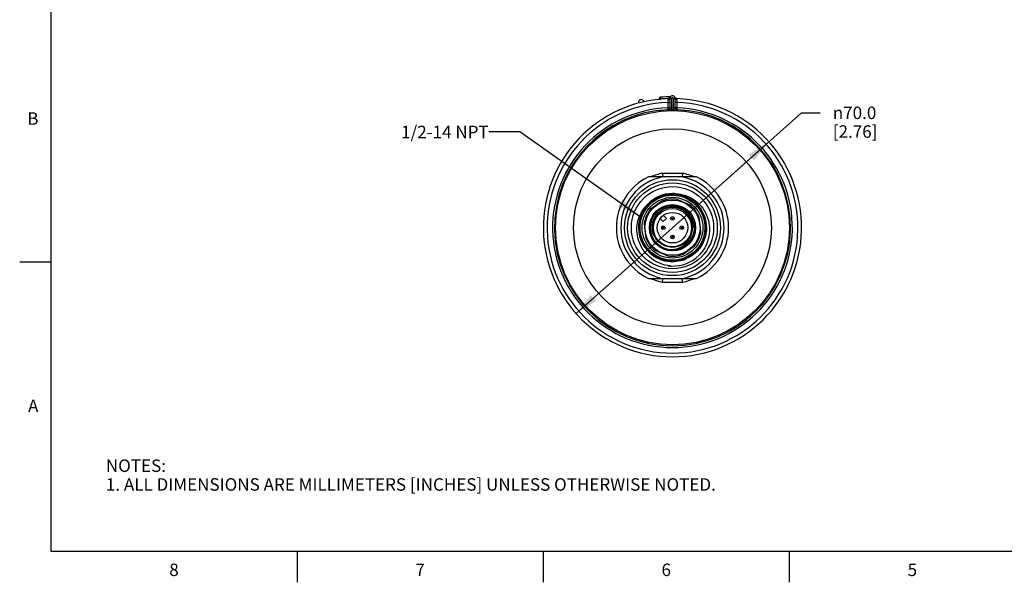
# Model space of a CAD drawing. Units: inches. Extents: x 0.4 to 16.6, y 0.6 to 10.4.
# Drawn here: x 0.4 to 8.3, y 0.6 to 5.1 of the extents above; entities that cross this region are included whole.
import ezdxf

# ---------------------------------------------------------------- set-up
doc = ezdxf.new("R2010")
doc.units = ezdxf.units.IN
doc.header["$LTSCALE"] = 0.935
doc.header["$MEASUREMENT"] = 0
doc.layers.get('0').update_dxf_attribs({"linetype": 'CONTINUOUS'})
for name, color, linetype in [('AXIS', 7, 'CONTINUOUS'), ('AXIS_COSMETIC_THREADS', 7, 'CONTINUOUS'), ('DRIVEN_DIMS', 7, 'CONTINUOUS'), ('NOTES', 7, 'CONTINUOUS')]:
    doc.layers.add(name, color=color, linetype=linetype)
doc.styles.add('TEXTSTYLE_2', font='txt', dxfattribs={"width": 0.8})
doc.styles.add('TEXTSTYLE_5', font='gdt')
doc.dimstyles.new('DIMSTYLE_2', dxfattribs={"dimtxt": 0.1, "dimasz": 0.1875, "dimexe": 0.125, "dimexo": 0.0625, "dimgap": 0.09, "dimtad": 0, "dimtih": 1, "dimtoh": 1, "dimdec": 1, "dimlfac": 1.333333, "dimzin": 4, "dimdsep": 46, "dimtxsty": 'STANDARD', "dimblk": '_FILLED', "dimblk1": '_FILLED', "dimblk2": '_FILLED', "dimcen": 0.09, "dimadec": 0, "dimazin": 0, "dimtp": 0.005, "dimtm": 0.005, "dimtfac": 1, "dimtdec": 1, "dimtmove": 0, "dimatfit": 2, "dimldrblk": '_FILLED', "dimfxl": 1, "dimtolj": 1, "dimtzin": 4, "dimarcsym": 0})
doc.dimstyles.get("Standard").update_dxf_attribs({"dimtxt": 0.1, "dimasz": 0.1875, "dimexe": 0.125, "dimexo": 0.0625, "dimgap": 0.09, "dimtad": 0, "dimtih": 1, "dimtoh": 1, "dimzin": 4, "dimdsep": 46, "dimtxsty": 'STANDARD', "dimblk": '_FILLED', "dimblk1": '_FILLED', "dimblk2": '_FILLED', "dimcen": 0.09, "dimadec": 0, "dimazin": 0, "dimtol": 1, "dimtp": 0.01, "dimtm": 0.01, "dimtfac": 1, "dimtofl": 0, "dimtmove": 0, "dimatfit": 3, "dimldrblk": '_FILLED', "dimfxl": 1, "dimtolj": 1, "dimtzin": 4, "dimarcsym": 0})

# ---------------------------------------------------------------- blocks, each defined once
blk = doc.blocks.new('_FILLED')
at = {"color": 0, "linetype": 'BYBLOCK'}
blk.add_solid([(0, 0), (-1, 0.167), (-1, -0.167)], dxfattribs=at)
blk = doc.blocks.new('*D2')
at = {"layer": 'DRIVEN_DIMS', "color": 7, "linetype": 'CONTINUOUS'}
for p, q in [((5.5949, 3.4757), (6.6281, 4.3952)), ((6.6281, 4.3952), (6.7781, 4.3952)), ((6.3669, 4.1628), (5.5949, 3.4757)), ((4.8229, 2.7886), (5.5949, 3.4757))]:
    blk.add_line(p, q, dxfattribs=at)
at = {"layer": 'DRIVEN_DIMS', "color": 7, "linetype": 'CONTINUOUS', "xscale": 0.1875, "yscale": 0.1875, "zscale": 0.1875}
for p, rotation in [((6.3669, 4.1628), 41.6686076702), ((4.8229, 2.7886), 221.6686076702)]:
    blk.add_blockref('_FILLED', p, dxfattribs=dict(at, rotation=rotation))
at = {"layer": 'DRIVEN_DIMS', "color": 7, "linetype": 'CONTINUOUS', "insert": (6.8781, 4.4452), "char_height": 0.1, "width": 0.6, "attachment_point": 1, "line_spacing_factor": 0.9, "style": 'TEXTSTYLE_5'}
blk.add_mtext('{\\Fgdt;n}\\Ftxt;70.0\\P[2.76]', dxfattribs=at)

msp = doc.modelspace()

# ---------------------------------------------------------------- linework, layer by layer
at = {"color": 7, "linetype": 'CONTINUOUS'}
for p, q in [((0.62, 10.112), (0.62, 0.887)), ((5.4858, 4.5049), (5.4969, 4.5052)), ((5.4858, 4.5049), (5.4858, 4.5034)), ((5.4969, 4.5052), (5.4969, 4.5045)), ((5.5584, 4.4991), (5.558, 4.479)), ((5.5876, 4.5092), (5.5728, 4.5092)), ((5.5728, 4.5091), (5.5728, 4.4338)), ((5.5745, 4.5177), (5.5743, 4.5172)), ((5.5743, 4.5173), (5.5745, 4.5177)), ((5.5743, 4.5172), (5.5743, 4.5173)), ((5.5876, 4.5092), (5.5876, 4.4339)), ((5.6023, 4.4339), (5.6023, 4.5092)), ((5.6023, 4.5092), (5.6171, 4.5092)), ((5.6154, 4.5177), (5.6155, 4.5173)), ((5.6171, 4.4338), (5.6171, 4.5091)), ((5.6318, 4.479), (5.6315, 4.4991)), ((5.558, 4.479), (5.558, 4.4345)), ((5.558, 4.479), (5.5728, 4.479)), ((5.558, 4.4345), (5.5586, 4.4198)), ((5.558, 4.4345), (5.5728, 4.4345)), ((5.5586, 4.4198), (5.5586, 4.419)), ((5.5728, 4.4338), (5.5757, 4.4337)), ((5.5757, 4.4337), (5.5876, 4.4339)), ((5.5877, 4.4192), (5.5876, 4.4339)), ((5.6022, 4.4192), (5.6023, 4.4339)), ((5.6318, 4.479), (5.6171, 4.479)), ((5.6318, 4.4345), (5.6171, 4.4345)), ((5.6313, 4.4198), (5.6318, 4.4345)), ((5.6313, 4.419), (5.6313, 4.4198)), ((5.6318, 4.4345), (5.6318, 4.479)), ((5.5145, 3.9107), (5.5172, 3.8817)), ((5.5949, 3.9107), (5.5145, 3.9107)), ((5.6727, 3.8817), (5.5172, 3.8817)), ((5.6754, 3.9107), (5.5949, 3.9107)), ((5.6754, 3.9107), (5.6727, 3.8817)), ((5.5106, 3.6884), (5.4175, 3.6203)), ((5.737, 3.6551), (5.6314, 3.7016)), ((5.8213, 3.4424), (5.8088, 3.557)), ((5.3685, 3.509), (5.381, 3.3944)), ((5.3405, 3.4214), (5.3391, 3.4211)), ((5.6793, 3.263), (5.7723, 3.3311)), ((5.4529, 3.2963), (5.5584, 3.2498)), ((0.62, 3.1995), (0.37, 3.1995)), ((5.5145, 3.0407), (5.5172, 3.0697)), ((5.5145, 3.0407), (5.5949, 3.0407)), ((5.5172, 3.0697), (5.6727, 3.0697)), ((5.5949, 3.0407), (5.6754, 3.0407)), ((5.6754, 3.0407), (5.6727, 3.0697)), ((0.62, 0.887), (16.38, 0.887)), ((2.59, 0.887), (2.59, 0.637)), ((4.56, 0.887), (4.56, 0.637)), ((6.53, 0.887), (6.53, 0.637))]:
    msp.add_line(p, q, dxfattribs=at)
for centre, radius in [((5.5949, 3.4757), 0.9368), ((5.5949, 3.4757), 0.7918), ((5.5949, 3.4757), 0.3839), ((5.5949, 3.4757), 0.3588), ((5.5949, 3.4757), 0.3292), ((5.5949, 3.4757), 0.2601), ((5.5949, 3.4757), 0.2431), ((5.5949, 3.4757), 0.1772), ((5.5949, 3.4757), 0.1528), ((5.5949, 3.4757), 0.1225), ((5.5949, 3.5495), 0.0148), ((5.5949, 3.5495), 0.00351), ((5.5211, 3.4757), 0.0148), ((5.5211, 3.4757), 0.00351), ((5.6688, 3.4757), 0.0148), ((5.6688, 3.4757), 0.00351), ((5.5949, 3.4019), 0.0148), ((5.5949, 3.4019), 0.00351)]:
    msp.add_circle(centre, radius, dxfattribs=at)
for centre, radius, start, end in [((5.5949, 3.4757), 1.0335, 91.86227, 88.13773), ((5.3449, 4.4785), 0.0221, 13.3861, 194.6139), ((5.5006, 4.5049), 0.0148, 95.23947, 179.99998), ((5.5867, 3.4895), 1.0197, 91.69628, 95.05645), ((5.5949, 3.4757), 1.0482, 90.89786, 95.23944), ((5.5609, 4.5234), 0.0148, 271.85707, 335.53946), ((5.5949, 4.5092), 0.0221, 359.69305, 180.53201), ((5.5949, 4.5092), 0.00738, 0, 180), ((5.629, 4.5234), 0.0148, 204.34802, 268.13773), ((5.5949, 3.4757), 1.0039, 92.10686, 87.89314), ((5.5949, 3.4757), 0.9595, 92.20442, 87.79558), ((5.5949, 3.4757), 0.9448, 92.20442, 87.79558), ((5.558, 4.4338), 0.0148, 272.20097, 359.99557), ((5.558, 4.4345), 0.0148, 293.82907, 337.95006), ((5.5579, 4.4346), 0.0149, 338.05888, 356.98023), ((5.5949, 3.4757), 0.9582, 89.55869, 90.44131), ((5.5949, 3.4757), 0.9435, 89.55869, 90.44131), ((5.632, 4.4346), 0.0149, 183.01977, 201.94114), ((5.6318, 4.4338), 0.0148, 180.00443, 267.79903), ((5.6318, 4.4345), 0.0148, 202.04996, 246.17096), ((5.5949, 3.4757), 0.4134, 100.84406, 259.15594), ((5.5949, 3.4757), 0.4424, 100.47531, 113.01865), ((5.5949, 3.4757), 0.4134, 280.84406, 79.15594), ((5.5949, 3.4757), 0.4424, 66.98137, 79.52469), ((5.5949, 3.4757), 0.2731, 90, 138.17812), ((5.5947, 3.4756), 0.2716, 113.17574, 138.10436), ((5.5947, 3.4756), 0.2699, 91.16338, 138.08779), ((5.5945, 3.4761), 0.271, 112.49375, 113.17756), ((5.5948, 3.4751), 0.2721, 102.98572, 112.48237), ((5.5949, 3.4757), 0.2288, 80.81889, 111.63378), ((5.5946, 3.4759), 0.2712, 101.17251, 102.98097), ((5.5947, 3.4752), 0.272, 91.46869, 101.16047), ((5.5947, 3.476), 0.2712, 89.95308, 91.46313), ((5.5947, 3.4762), 0.2693, 90.58643, 91.16243), ((5.5946, 3.4751), 0.2703, 80.10605, 90.57333), ((5.5946, 3.4757), 0.2732, 84.54381, 89.93803), ((5.5946, 3.4751), 0.272, 79.34105, 89.93941), ((5.5947, 3.4759), 0.2729, 4.96888, 84.55991), ((5.5948, 3.4762), 0.2692, 79.36139, 80.09723), ((5.5947, 3.4759), 0.2695, 1.78213, 79.36968), ((5.5948, 3.4763), 0.2709, 78.77791, 79.33171), ((5.5947, 3.4758), 0.2713, 56.8025, 78.77713), ((5.5948, 3.4755), 0.2718, 138.10521, 179.94654), ((5.5948, 3.4755), 0.2701, 138.08636, 179.94623), ((5.5948, 3.4755), 0.2633, 140.97888, 179.94436), ((5.5948, 3.4755), 0.2617, 140.97952, 179.94396), ((5.5946, 3.4756), 0.2681, 143.56179, 148.82591), ((5.5953, 3.4752), 0.2673, 144.10543, 147.29156), ((5.5947, 3.4755), 0.2649, 140.98337, 147.08048), ((5.5946, 3.4757), 0.2664, 140.97118, 144.10618), ((5.595, 3.4753), 0.2686, 138.58737, 143.56034), ((5.5943, 3.4759), 0.2661, 138.18397, 140.96767), ((5.5951, 3.4753), 0.2653, 138.05699, 140.98336), ((5.595, 3.4753), 0.2636, 138.02117, 140.97678), ((5.5949, 3.4754), 0.2684, 138.06411, 138.5871), ((5.595, 3.4752), 0.267, 136.84333, 138.18501), ((5.5949, 3.4757), 0.1624, 334.3024, 200.15027), ((5.5949, 3.4757), 0.2288, 20.81889, 51.63378), ((5.595, 3.4763), 0.2707, 56.30287, 56.80459), ((5.5943, 3.4754), 0.2719, 45.62069, 56.28918), ((5.5948, 3.476), 0.2644, 359.94525, 45.20159), ((5.5951, 3.4763), 0.2707, 45.11378, 45.61116), ((5.5948, 3.476), 0.2711, 1.79798, 45.11491), ((5.5949, 3.4755), 0.2651, 147.08179, 179.9437), ((5.5953, 3.4753), 0.2672, 158.23139, 167.17826), ((5.5951, 3.4754), 0.2687, 159.25775, 164.74527), ((5.5948, 3.4755), 0.2683, 154.03597, 159.2528), ((5.595, 3.4754), 0.2669, 155.26849, 158.22287), ((5.595, 3.4754), 0.2669, 147.29609, 155.26313), ((5.5953, 3.4752), 0.2689, 148.82963, 154.03542), ((5.5949, 3.4757), 0.2288, 140.81889, 171.63378), ((5.5949, 3.476), 0.266, 359.94271, 22.20829), ((5.5947, 3.4759), 0.2679, 359.9503, 17.9318), ((5.5951, 3.4755), 0.272, 179.94982, 236.76699), ((5.595, 3.4755), 0.2703, 179.94465, 212.4622), ((5.5946, 3.4754), 0.2682, 176.03954, 179.93958), ((5.5956, 3.4754), 0.2692, 169.75561, 176.0412), ((5.5955, 3.4754), 0.2674, 169.06294, 179.93056), ((5.5951, 3.4755), 0.267, 179.95339, 259.15821), ((5.5946, 3.4755), 0.2681, 164.74603, 169.74865), ((5.5951, 3.4755), 0.2636, 179.94901, 246.3753), ((5.5947, 3.4755), 0.2666, 167.18357, 169.04999), ((5.5957, 3.4755), 0.2625, 179.95701, 191.08855), ((5.5955, 3.4787), 0.1641, 161.65435, 161.98007), ((5.5951, 3.4759), 0.2692, 281.11309, 359.9528), ((5.5951, 3.4759), 0.2675, 282.39653, 359.95231), ((5.595, 3.476), 0.2625, 326.26012, 359.9431), ((5.595, 3.476), 0.2642, 325.77945, 359.94349), ((5.595, 3.476), 0.2709, 325.8618, 359.94489), ((5.5944, 3.476), 0.2615, 349.21054, 359.995), ((5.5957, 3.476), 0.2602, 0.00617, 0.42184), ((5.5959, 3.476), 0.2684, 359.94381, 1.77928), ((5.5959, 3.476), 0.2701, 359.94419, 1.80271), ((5.5947, 3.476), 0.273, 1.82226, 4.96072), ((5.5952, 3.476), 0.2725, 1.19633, 1.82143), ((5.5942, 3.4753), 0.261, 191.09937, 191.99096), ((5.5946, 3.4754), 0.2615, 191.99128, 193.93581), ((5.5949, 3.4757), 0.2288, 200.81889, 231.63378), ((5.5949, 3.4757), 0.2288, 320.81889, 351.63378), ((5.5952, 3.4758), 0.2639, 246.37927, 325.78751), ((5.6033, 3.4775), 0.1552, 264.17763, 266.90812), ((5.5949, 3.4751), 0.2716, 236.76456, 237.37387), ((5.5955, 3.4761), 0.2728, 237.38341, 248.06579), ((5.5949, 3.4757), 0.2288, 260.81889, 291.63378), ((5.5952, 3.4758), 0.3074, 268.39517, 314.03113), ((5.595, 3.4753), 0.2718, 248.07974, 249.42778), ((5.5953, 3.4762), 0.2728, 249.4332, 258.71803), ((5.5951, 3.475), 0.2715, 258.72778, 259.39416), ((5.5951, 3.4753), 0.2668, 259.15, 260.2419), ((5.5952, 3.4763), 0.2678, 260.24914, 270.36091), ((5.5952, 3.4756), 0.3072, 263.7037, 268.38702), ((5.6098, 3.4733), 0.3057, 263.81332, 265.6398), ((5.5952, 3.4754), 0.2669, 270.37352, 271.6902), ((5.5951, 3.4763), 0.2678, 271.69647, 281.55875), ((5.5953, 3.4753), 0.2668, 281.57073, 282.38928), ((5.5949, 3.4757), 0.4424, 246.98137, 259.52469), ((5.5949, 3.4757), 0.4424, 280.47531, 293.01865)]:
    msp.add_arc(centre, radius, start, end, dxfattribs=at)
for points, knots in [([(5.503, 4.5199), (5.502, 4.5198), (5.4998, 4.5186), (5.4979, 4.5151), (5.4968, 4.5105), (5.4967, 4.507), (5.4969, 4.5052)], [0, 0, 0, 0, 0.171857, 0.396082, 0.679361, 1, 1, 1, 1]), ([(5.5584, 4.4991), (5.5603, 4.4992), (5.5639, 4.4997), (5.5686, 4.5018), (5.5719, 4.505), (5.5728, 4.5079), (5.5728, 4.5092)], [0, 0, 0, 0, 0.291869, 0.560678, 0.794371, 1, 1, 1, 1]), ([(5.5613, 4.5086), (5.5614, 4.5086), (5.5613, 4.5086), (5.5612, 4.5084), (5.5611, 4.5082), (5.5609, 4.508), (5.5607, 4.5076), (5.5604, 4.507), (5.5599, 4.5061), (5.5594, 4.5047), (5.5589, 4.5031), (5.5585, 4.5012), (5.5584, 4.4998), (5.5584, 4.4991)], [0, 0, 0, 0, 0.004822, 0.019069, 0.042421, 0.074563, 0.115168, 0.163768, 0.282878, 0.428195, 0.597185, 0.788314, 1, 1, 1, 1]), ([(5.6315, 4.4991), (5.6296, 4.4992), (5.626, 4.4997), (5.6213, 4.5018), (5.618, 4.505), (5.6171, 4.5079), (5.6171, 4.5092)], [0, 0, 0, 0, 0.291872, 0.560687, 0.79438, 1, 1, 1, 1]), ([(5.6315, 4.4991), (5.6315, 4.5005), (5.6312, 4.5024), (5.6305, 4.5047), (5.6299, 4.5061), (5.6294, 4.5071), (5.629, 4.5078), (5.6288, 4.5082), (5.6286, 4.5084), (5.6286, 4.5086), (5.6285, 4.5086), (5.6285, 4.5086)], [0, 0, 0, 0, 0.402515, 0.571718, 0.717049, 0.836169, 0.925428, 0.957588, 0.98094, 0.995181, 1, 1, 1, 1]), ([(5.5586, 4.419), (5.5586, 4.419), (5.5589, 4.419), (5.5592, 4.4189), (5.5599, 4.4189), (5.5609, 4.4189), (5.5621, 4.4189), (5.5641, 4.4189), (5.5673, 4.4189), (5.5716, 4.419), (5.5766, 4.4191), (5.582, 4.4191), (5.5858, 4.4192), (5.5877, 4.4192)], [0, 0, 0, 0, 0.005007, 0.019237, 0.042728, 0.075366, 0.116853, 0.166805, 0.290395, 0.44159, 0.614839, 0.803661, 1, 1, 1, 1]), ([(5.6022, 4.4192), (5.6041, 4.4192), (5.6078, 4.4191), (5.6133, 4.4191), (5.6182, 4.419), (5.6226, 4.4189), (5.6257, 4.4189), (5.6278, 4.4189), (5.629, 4.4189), (5.6299, 4.4189), (5.6307, 4.4189), (5.631, 4.419), (5.6313, 4.419), (5.6313, 4.419)], [0, 0, 0, 0, 0.196489, 0.385318, 0.558599, 0.709802, 0.83328, 0.883207, 0.924647, 0.957267, 0.980769, 0.994999, 1, 1, 1, 1]), ([(5.6023, 4.4339), (5.6042, 4.4339), (5.6069, 4.4338), (5.6104, 4.4338), (5.6126, 4.4337), (5.6144, 4.4337), (5.6157, 4.4336), (5.6164, 4.4337), (5.6168, 4.4337), (5.6169, 4.4337), (5.6171, 4.4337), (5.6171, 4.4338)], [0, 0, 0, 0, 0.382419, 0.555125, 0.706474, 0.830631, 0.922868, 0.955891, 0.97974, 0.9943, 1, 1, 1, 1]), ([(5.3915, 3.6402), (5.4083, 3.6609), (5.4484, 3.6973), (5.522, 3.7311), (5.6025, 3.7411), (5.6822, 3.7263), (5.7537, 3.6882), (5.8104, 3.6303), (5.847, 3.558), (5.8557, 3.5045), (5.8559, 3.4779)], [0, 0, 0, 0, 0.125001, 0.250002, 0.375002, 0.500003, 0.625002, 0.750002, 0.875001, 1, 1, 1, 1]), ([(5.8496, 3.5584), (5.8424, 3.5806), (5.8221, 3.6234), (5.7761, 3.6772), (5.7177, 3.7174), (5.6509, 3.741), (5.5803, 3.7465), (5.5106, 3.7335), (5.4467, 3.703), (5.4108, 3.6722), (5.3952, 3.6548)], [0, 0, 0, 0, 0.125002, 0.25, 0.375, 0.500007, 0.625005, 0.75, 0.875002, 1, 1, 1, 1]), ([(5.7811, 3.6636), (5.7685, 3.6762), (5.7405, 3.6988), (5.6927, 3.7236), (5.6408, 3.7382), (5.587, 3.7421), (5.5336, 3.7351), (5.4826, 3.7175), (5.4363, 3.6901), (5.4096, 3.6659), (5.3977, 3.6526)], [0, 0, 0, 0, 0.124999, 0.25, 0.374997, 0.499995, 0.624996, 0.750002, 0.875003, 1, 1, 1, 1]), ([(5.8575, 3.4757), (5.8576, 3.502), (5.8496, 3.555), (5.8147, 3.627), (5.7599, 3.6855), (5.6902, 3.7251), (5.612, 3.7422), (5.5322, 3.7353), (5.458, 3.7052), (5.4167, 3.6712), (5.3991, 3.6516)], [0, 0, 0, 0, 0.125004, 0.250005, 0.375003, 0.500001, 0.625003, 0.750002, 0.875001, 1, 1, 1, 1]), ([(5.8412, 3.5765), (5.8328, 3.597), (5.8108, 3.6361), (5.7644, 3.6846), (5.7075, 3.7201), (5.6435, 3.7404), (5.5764, 3.7443), (5.5105, 3.7314), (5.4499, 3.7027), (5.4154, 3.674), (5.4002, 3.6579)], [0, 0, 0, 0, 0.124994, 0.249984, 0.374984, 0.499985, 0.624979, 0.749978, 0.874978, 1, 1, 1, 1]), ([(5.5949, 3.7488), (5.6235, 3.7504), (5.6815, 3.7443), (5.7613, 3.709), (5.8267, 3.6514), (5.8721, 3.577), (5.8938, 3.4926), (5.8902, 3.4056), (5.862, 3.3232), (5.8285, 3.2757), (5.8089, 3.2548)], [0, 0, 0, 0, 0.124957, 0.249922, 0.374905, 0.499901, 0.624908, 0.749928, 0.874955, 1, 1, 1, 1]), ([(5.5769, 3.1694), (5.55, 3.1723), (5.4967, 3.1854), (5.4251, 3.2254), (5.3668, 3.2833), (5.3266, 3.355), (5.3077, 3.435), (5.3121, 3.5171), (5.3396, 3.5945), (5.3723, 3.6387), (5.3914, 3.6578)], [0, 0, 0, 0, 0.125053, 0.250072, 0.375087, 0.500092, 0.625087, 0.750069, 0.875036, 1, 1, 1, 1]), ([(5.4398, 3.5303), (5.4426, 3.5388), (5.4497, 3.5555), (5.4643, 3.5784), (5.4823, 3.5986), (5.5034, 3.6156), (5.527, 3.629), (5.5524, 3.6384), (5.5791, 3.6435), (5.6062, 3.6444), (5.633, 3.6409), (5.659, 3.6332), (5.6834, 3.6214), (5.7057, 3.6059), (5.7252, 3.5871), (5.7415, 3.5655), (5.7542, 3.5415), (5.7601, 3.5244), (5.7623, 3.5157)], [0, 0, 0, 0, 0.062498, 0.124995, 0.187494, 0.249992, 0.312491, 0.37499, 0.43749, 0.49999, 0.56249, 0.62499, 0.687491, 0.749992, 0.812494, 0.874995, 0.937498, 1, 1, 1, 1]), ([(5.3264, 3.4757), (5.3264, 3.456), (5.3308, 3.4164), (5.3501, 3.36), (5.3814, 3.3091), (5.423, 3.2664), (5.4729, 3.2337), (5.5288, 3.2129), (5.5879, 3.2047), (5.6276, 3.208), (5.647, 3.2118)], [0, 0, 0, 0, 0.125004, 0.249998, 0.374996, 0.499994, 0.624997, 0.750001, 0.874998, 1, 1, 1, 1]), ([(5.3298, 3.4757), (5.3298, 3.4584), (5.3332, 3.4236), (5.3484, 3.3734), (5.373, 3.3272), (5.4063, 3.2867), (5.4468, 3.2535), (5.493, 3.2288), (5.5431, 3.2136), (5.5953, 3.2084), (5.6474, 3.2136), (5.6975, 3.2288), (5.7437, 3.2535), (5.7842, 3.2868), (5.8175, 3.3273), (5.8422, 3.3735), (5.8574, 3.4236), (5.8609, 3.4584), (5.8609, 3.4757)], [0, 0, 0, 0, 0.0625, 0.125004, 0.187507, 0.250008, 0.312505, 0.375006, 0.437508, 0.500007, 0.562506, 0.625004, 0.687504, 0.750004, 0.812503, 0.875003, 0.937501, 1, 1, 1, 1]), ([(5.4425, 3.4198), (5.4391, 3.4285), (5.4339, 3.4464), (5.4307, 3.4743), (5.4324, 3.5023), (5.4366, 3.5206), (5.4395, 3.5294)], [0, 0, 0, 0, 0.249997, 0.499997, 0.749997, 1, 1, 1, 1]), ([(5.8676, 3.4817), (5.868, 3.4615), (5.8644, 3.421), (5.8457, 3.3631), (5.8147, 3.3107), (5.7729, 3.2664), (5.7224, 3.2324), (5.6656, 3.2104), (5.6054, 3.2014), (5.5649, 3.2044), (5.5451, 3.2081)], [0, 0, 0, 0, 0.125001, 0.250001, 0.375001, 0.500001, 0.625001, 0.750001, 0.875, 1, 1, 1, 1]), ([(5.7623, 3.5157), (5.7654, 3.5038), (5.7681, 3.4853), (5.7677, 3.4606), (5.7646, 3.4361), (5.7559, 3.4062), (5.7411, 3.3789), (5.726, 3.3594), (5.709, 3.3415), (5.6843, 3.3227), (5.6506, 3.3068), (5.6264, 3.3011), (5.6141, 3.2996)], [0, 0, 0, 0, 0.12495, 0.187516, 0.250081, 0.375035, 0.499989, 0.562555, 0.625121, 0.75008, 0.875034, 1, 1, 1, 1]), ([(5.8512, 3.4271), (5.8484, 3.4125), (5.8404, 3.3837), (5.821, 3.3432), (5.7951, 3.3066), (5.7633, 3.275), (5.7266, 3.2493), (5.6727, 3.2239), (5.5982, 3.21), (5.5235, 3.2222), (5.469, 3.2464), (5.4317, 3.2713), (5.3992, 3.3022), (5.3725, 3.3382), (5.3523, 3.3782), (5.3436, 3.4068), (5.3405, 3.4214)], [0, 0, 0, 0, 0.062558, 0.125116, 0.187673, 0.250231, 0.312788, 0.375345, 0.500001, 0.624656, 0.687214, 0.749771, 0.812329, 0.874883, 0.937447, 1, 1, 1, 1]), ([(5.3409, 3.4124), (5.3469, 3.388), (5.3662, 3.3407), (5.4141, 3.2811), (5.477, 3.2376), (5.5497, 3.2138), (5.6261, 3.2117), (5.7, 3.2314), (5.7652, 3.2713), (5.7994, 3.3093), (5.8133, 3.3302)], [0, 0, 0, 0, 0.124991, 0.249988, 0.37499, 0.49999, 0.624987, 0.749994, 0.874999, 1, 1, 1, 1]), ([(5.4425, 3.4198), (5.4455, 3.4127), (5.4525, 3.3989), (5.4659, 3.3801), (5.4819, 3.3633), (5.5001, 3.349), (5.5202, 3.3375), (5.5418, 3.3292), (5.5644, 3.3241), (5.5798, 3.323), (5.5875, 3.323)], [0, 0, 0, 0, 0.124968, 0.249931, 0.374903, 0.499893, 0.624907, 0.749936, 0.874971, 1, 1, 1, 1]), ([(5.5588, 3.3023), (5.5681, 3.3009), (5.587, 3.2997), (5.6151, 3.3025), (5.6425, 3.3099), (5.6683, 3.3216), (5.6918, 3.3374), (5.7124, 3.3569), (5.7293, 3.3797), (5.7378, 3.3966), (5.7413, 3.4053)], [0, 0, 0, 0, 0.125026, 0.250048, 0.37506, 0.500065, 0.625062, 0.750051, 0.875029, 1, 1, 1, 1]), ([(5.5949, 3.3225), (5.6023, 3.3221), (5.6171, 3.3223), (5.6391, 3.326), (5.6603, 3.3326), (5.6869, 3.3454), (5.7165, 3.3683), (5.7342, 3.3924), (5.7413, 3.4053)], [0, 0, 0, 0, 0.125184, 0.250352, 0.375524, 0.500686, 0.750355, 1, 1, 1, 1]), ([(5.367, 3.3304), (5.3789, 3.3116), (5.4076, 3.2769), (5.462, 3.237), (5.5245, 3.2116), (5.5913, 3.2024), (5.6584, 3.2097), (5.7216, 3.2333), (5.7771, 3.2716), (5.8068, 3.3055), (5.8193, 3.3239)], [0, 0, 0, 0, 0.124996, 0.249998, 0.375005, 0.500006, 0.625001, 0.750004, 0.875006, 1, 1, 1, 1])]:
    msp.add_open_spline(points, degree=3, knots=knots, dxfattribs=at)
for points in [[(5.5586, 4.4198), (5.5604, 4.4199), (5.5623, 4.4203), (5.564, 4.421)], [(5.6313, 4.4198), (5.6294, 4.4199), (5.6276, 4.4203), (5.6259, 4.421)]]:
    msp.add_open_spline(points, degree=3, dxfattribs=at)
at = {"layer": 'AXIS', "color": 7, "linetype": 'CONTINUOUS'}
for p, q in [((5.5172, 3.8817), (5.4028, 3.8817)), ((5.7871, 3.8817), (5.6727, 3.8817)), ((5.4028, 3.0697), (5.5172, 3.0697)), ((5.6727, 3.0697), (5.7871, 3.0697))]:
    msp.add_line(p, q, dxfattribs=at)
for radius in [0.2208, 0.1852]:
    msp.add_circle((5.5949, 3.4757), radius, dxfattribs=at)
for radius, start, end in [(0.4492, 115.32926, 244.67074), (0.4492, 295.32926, 64.67074), (0.2288, 20.81889, 51.63378), (0.2288, 140.81889, 171.63378), (0.2288, 200.81889, 231.63378), (0.2288, 320.81889, 351.63378)]:
    msp.add_arc((5.5949, 3.4757), radius, start, end, dxfattribs=at)
at = {"layer": 'AXIS_COSMETIC_THREADS', "color": 7, "linetype": 'CONTINUOUS'}
for p, q in [((5.4967, 3.5489), (5.5208, 3.5248)), ((5.5208, 3.5248), (5.5459, 3.5498)), ((5.5459, 3.5498), (5.5217, 3.574))]:
    msp.add_line(p, q, dxfattribs=at)

# ---------------------------------------------------------------- texts
at = {"color": 7, "linetype": 'CONTINUOUS', "char_height": 0.1, "width": 0.08, "line_spacing_factor": 0.9, "style": 'TEXTSTYLE_2'}
for s, insert, attachment_point in [('B', (0.52, 4.3995), 3), ('A', (0.52, 2.0995), 3), ('8', (1.605, 0.787), 2), ('6', (5.545, 0.787), 2), ('7', (3.575, 0.787), 2), ('5', (7.515, 0.787), 2)]:
    msp.add_mtext(s, dxfattribs=dict(at, insert=insert, attachment_point=attachment_point))
at = {"color": 7, "linetype": 'CONTINUOUS', "insert": (1.0597, 1.6203), "char_height": 0.1, "width": 6.6, "attachment_point": 1, "line_spacing_factor": 0.9}
msp.add_mtext('NOTES:\\P1. ALL DIMENSIONS ARE MILLIMETERS [INCHES] UNLESS OTHERWISE NOTED.', dxfattribs=at)
at = {"layer": 'NOTES', "color": 7, "linetype": 'CONTINUOUS', "insert": (4.1238, 4.2919), "char_height": 0.1, "width": 1, "attachment_point": 3, "line_spacing_factor": 0.9}
msp.add_mtext('1/2-14 NPT', dxfattribs=at)

# ---------------------------------------------------------------- dimensions: what is measured, and where the dimension line sits
at = {"layer": 'DRIVEN_DIMS', "color": 7, "linetype": 'CONTINUOUS'}
dim = msp.add_diameter_dim_2p(p1=(6.3669, 4.1628), p2=(4.8229, 2.7886), text='%%c<>', dimstyle='DIMSTYLE_2', override={"dimpost": '<>'}, dxfattribs=at)
dim.commit()
dim.dimension.update_dxf_attribs({"geometry": '*D2', "text_midpoint": (7.2447, 4.3202), "dimtype": 163})

# ---------------------------------------------------------------- leaders
at = {"layer": 'NOTES', "color": 7, "linetype": 'CONTINUOUS'}
msp.add_leader([(5.3301, 3.5643), (4.3738, 4.2419), (4.1238, 4.2419)], dimstyle='STANDARD', override={"dimtad": 0}, dxfattribs=at)

doc.saveas('drawing.dxf')
